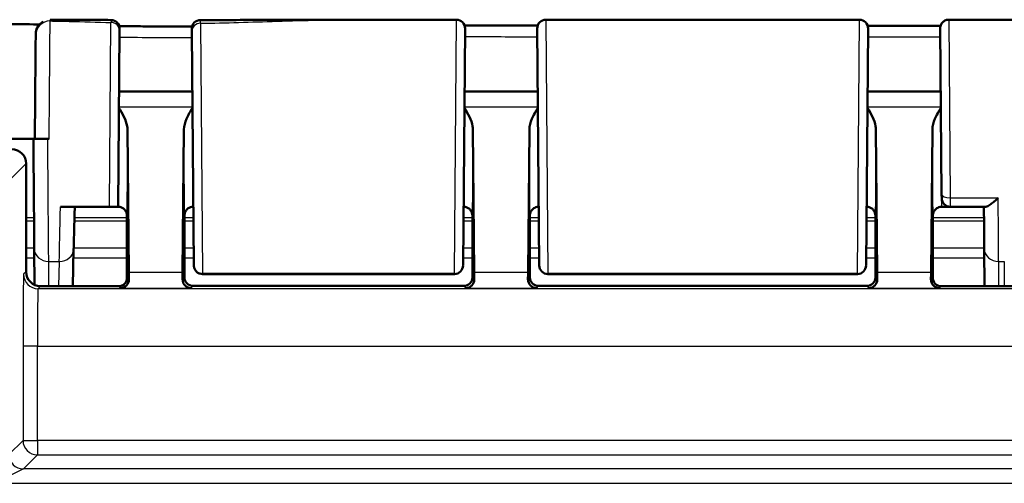
# Model space of a CAD drawing. Units: millimetres. Extents: x 1 to 845, y 1 to 593.
# Drawn here: x 617 to 652, y 391 to 407 of the extents above; entities that cross this region are included whole.
import ezdxf

# ---------------------------------------------------------------- set-up
doc = ezdxf.new("R2010")
doc.units = ezdxf.units.MM
doc.layers.add('Sichtbar (ISO)', color=7, linetype='Continuous', lineweight=50)
doc.layers.add('Sichtbar schmal (ISO)', color=1, linetype='Continuous', lineweight=25)

msp = doc.modelspace()

# ---------------------------------------------------------------- linework, layer by layer
at = {"layer": 'Sichtbar (ISO)'}
for p, q in [((629.2041749, 407.2083548), (632.5446694, 407.2083548)), ((635.6499283, 407.2083548), (646.5446694, 407.2083548)), ((649.6499283, 407.2083548), (675.5446694, 407.2083548)), ((620.843869, 406.8153274), (620.7905742, 400.7083548)), ((623.4217589, 398.6760828), (623.3509507, 406.7898981)), ((632.8446579, 406.9057369), (632.7728388, 398.6760823)), ((635.4217589, 398.6760823), (635.3499398, 406.9057369)), ((646.8446579, 406.9057369), (646.7728388, 398.6760823)), ((649.4003374, 401.1307393), (649.3499398, 406.9057369)), ((623.369116, 404.7083548), (620.8254817, 404.7083548)), ((635.369116, 404.7083548), (632.8254817, 404.7083548)), ((649.369116, 404.7083548), (646.8254817, 404.7083548)), ((621.1164309, 403.3955901), (621.1628014, 398.4209883)), ((623.0317963, 398.4209883), (623.0781669, 403.3955901)), ((633.1164309, 403.3955901), (633.1628014, 398.4209883)), ((635.0317963, 398.4209883), (635.0781669, 403.3955901)), ((647.1628014, 398.4209883), (647.1164309, 403.3955901)), ((649.0781669, 403.3955901), (649.0317963, 398.4209883)), ((617.8472989, 403.0714021), (609.6381079, 403.0714021)), ((617.8472989, 403.0714021), (617.8972989, 403.0714021)), ((617.8472989, 403.0714021), (617.8472989, 403.0705028)), ((618.3969659, 403.0703922), (618.3476699, 403.0703922)), ((617.5972989, 402.2083739), (617.5972989, 398.4496089)), ((649.4014283, 401.0057369), (649.4003374, 401.1307369)), ((618.7910892, 400.7083548), (620.4917264, 400.7083548)), ((620.7972874, 400.7083548), (620.7905742, 400.7083548)), ((623.4040235, 400.7083548), (623.3973103, 400.7083548)), ((632.7972874, 400.7083548), (632.7905742, 400.7083548)), ((635.4040235, 400.7083548), (635.3973103, 400.7083548)), ((646.7972874, 400.7083548), (646.7905742, 400.7083548)), ((649.7014169, 400.7083548), (649.3973103, 400.7083548)), ((649.7014169, 400.7083548), (650.9147112, 400.7083548)), ((621.0972989, 399.4583548), (621.0972989, 400.2588651)), ((623.0972989, 400.2588651), (623.0972989, 398.2583434)), ((633.0972989, 398.2583434), (633.0972989, 400.2588651)), ((635.0972989, 400.2588651), (635.0972989, 398.2583434)), ((647.0972989, 400.2588651), (647.0972989, 398.2583434)), ((649.0972989, 399.4583548), (649.0972989, 400.2588651)), ((621.0972989, 400.1568847), (621.0972989, 398.1777829)), ((623.0972989, 398.2583434), (623.0972989, 400.1568847)), ((633.0972989, 400.1568847), (633.0972989, 398.2583434)), ((635.0972989, 398.2583434), (635.0972989, 400.1568847)), ((647.0972989, 400.1568847), (647.0972989, 398.2583434)), ((649.0972989, 398.1777829), (649.0972989, 400.1568847)), ((617.8807319, 399.2398899), (617.8916098, 397.9938867)), ((619.2131798, 397.9496283), (619.2467508, 399.2311647)), ((621.0972989, 399.4583548), (621.1060257, 398.8810046)), ((649.088572, 398.8810046), (649.0972989, 399.4583548)), ((650.8807319, 399.2398899), (650.8919962, 397.9496283)), ((621.1060257, 398.8810046), (621.1060257, 398.2496165)), ((649.088572, 398.2496165), (649.088572, 398.8810046)), ((632.4727795, 398.3705885), (623.7218182, 398.3705885)), ((646.4727795, 398.3705885), (635.7218182, 398.3705885)), ((618.0972798, 397.9496283), (620.8060371, 397.9496283)), ((632.7973103, 397.9583548), (623.3972874, 397.9583548)), ((646.7973103, 397.9583548), (635.3972874, 397.9583548)), ((649.3885606, 397.9496283), (675.8060371, 397.9496283))]:
    msp.add_line(p, q, dxfattribs=at)
for centre, start, end in [((620.5445756, 406.8976068), 359.5, 89.82573342), ((623.6500487, 406.8945677), 90.09111729, 180.5), ((632.5446694, 406.9083548), 359.5, 90), ((635.6499283, 406.9083548), 90, 180.5), ((646.5446694, 406.9083548), 359.5, 90), ((649.7014169, 401.0083548), 180.5, 270), ((632.4727795, 398.6705885), 270, 359.5), ((635.7218182, 398.6705885), 180.50313706, 270), ((646.4727795, 398.6705885), 270, 359.5)]:
    msp.add_arc(centre, 0.3, start, end, dxfattribs=at)
for centre, major_axis, ratio, start_param, end_param in [((644.9115436, 24487.288244), (25050.7544384, -0.000113), 0.9612600385, 4.711906691, 4.712007878), ((659.513846, 92507.9719188), (95812.63144, -0.0000262), 0.9612612983, 4.7122566082, 4.7122830423), ((617.0972798, 402.2083358), (0.3535803, 0.3535803), 0.9999238505, 5.49782522, 7.0685453944), ((650.8505061, 402.70387), (0.0349067, -3.9999068), 0.00001, 5.2347021233, 5.7595579749), ((621.0929354, 400.2588651), (0, 0.5), 0.0087268678, 4.7123889804, 5.0161994264), ((623.1016623, 400.2588651), (0, -0.5), 0.0087268678, 4.4085785344, 4.7123889804), ((633.0929354, 400.2588651), (0, 0.5), 0.0087268678, 4.7123889804, 5.0161994264), ((635.1016623, 400.2588651), (0, -0.5), 0.0087268678, 4.4085785344, 4.7123889804), ((647.0929354, 400.2588651), (0, 0.5), 0.0087268678, 4.7123889804, 5.0161994264), ((649.1016623, 400.2588651), (0, -0.5), 0.0087268678, 4.4085785344, 4.7123889804), ((618.0973179, 398.449647), (-0.3535803, -0.3535803), 0.9999238505, 5.49782522, 7.0685453944), ((620.8060143, 398.2496394), (0.2121482, -0.2121482), 0.9999238505, 5.49782522, 7.0685453944), ((621.17473, 399.8809999), (0, -2), 0.0087268678, 5.5307194248, 5.7196693151), ((623.0198677, 399.8809999), (0, 2), 0.0087268678, 3.7051086456, 3.894058536), ((623.3973103, 398.2583663), (-0.2121482, -0.2121482), 0.9999238505, 5.49782522, 7.0685453944), ((632.7972874, 398.2583663), (0.2121482, -0.2121482), 0.9999238505, 5.49782522, 7.0685453944), ((633.17473, 399.8809999), (0, -2), 0.0087268678, 5.5307194248, 5.7196693151), ((635.0198677, 399.8809999), (0, 2), 0.0087268678, 3.7051086456, 3.894058536), ((635.3973103, 398.2583663), (-0.2121482, -0.2121482), 0.9999238505, 5.49782522, 7.0685453944), ((646.7972874, 398.2583663), (0.2121482, -0.2121482), 0.9999238505, 5.49782522, 7.0685453944), ((647.17473, 399.8809999), (0, -2), 0.0087268678, 5.5307194248, 5.7196693151), ((649.0198677, 399.8809999), (0, 2), 0.0087268678, 3.7051086456, 3.894058536), ((649.3885834, 398.2496394), (-0.2121482, -0.2121482), 0.9999238505, 5.49782522, 7.0685453944)]:
    msp.add_ellipse(centre, major_axis=major_axis, ratio=ratio, start_param=start_param, end_param=end_param, dxfattribs=at)
for points in [[(617.8472989, 407.0469925), (617.4975238, 407.048511), (617.1865589, 407.0489321), (616.9183795, 407.0467838)], [(617.8472989, 407.0469925), (617.8639584, 407.0469202), (617.8806256, 407.0468452), (617.8972989, 407.0467675)], [(617.8972989, 407.0467675), (617.9088585, 407.0467136), (617.9204216, 407.0466584), (617.9319878, 407.0466021)], [(618.0648169, 407.0459063), (618.0218845, 407.046147), (617.9777672, 407.0463789), (617.9319878, 407.0466021)], [(621.0823811, 400.5009132), (621.0916357, 400.4720978), (621.0970097, 400.4410767), (621.097099, 400.4084442)], [(633.0823811, 400.5009132), (633.0916357, 400.4720978), (633.0970097, 400.4410767), (633.097099, 400.4084442)], [(647.0823811, 400.5009132), (647.0916357, 400.4720978), (647.0970097, 400.4410767), (647.097099, 400.4084442)]]:
    msp.add_open_spline(points, degree=3, dxfattribs=at)
for points, knots in [([(617.928724, 406.6724414), (617.9287307, 406.6732052), (617.9287373, 406.6739568), (617.9287917, 406.6801874), (617.9288338, 406.6849988), (617.928906, 406.6932516), (617.9289361, 406.6966929), (617.9289843, 406.7022012), (617.9290024, 406.7042673), (617.9290207, 406.7063441), (617.9290252, 406.7068643), (617.92903, 406.7074078), (617.9290313, 406.7075459), (617.9290329, 406.7077308), (617.9290334, 406.7077817), (617.9290347, 406.7079259), (617.9290351, 406.7079713), (617.9290373, 406.7082032), (617.929038, 406.7082799), (617.9290423, 406.7086863), (617.9290437, 406.7088191), (617.9290476, 406.709161), (617.9290488, 406.7092621), (617.9290526, 406.7095759), (617.9290554, 406.7098059), (617.9290654, 406.7105341), (617.9290707, 406.7109356), (617.9290952, 406.7123789), (617.9291056, 406.7130698), (617.9291717, 406.7159552), (617.9291821, 406.7171379), (617.9294446, 406.7242146), (617.9294663, 406.7265864), (617.9303888, 406.7406794), (617.9304448, 406.7454714), (617.9338354, 406.7732193), (617.9341248, 406.7831372), (617.9464611, 406.8354759), (617.9490587, 406.8567277), (617.9948995, 406.9557767), (618.0048401, 407.0412237), (618.1890825, 407.1419949)], [0.010395382923, 0.010395382923, 0.010395382923, 0.010395382923, 0.012012473143, 0.012012473143, 0.024024946286, 0.024024946286, 0.036037419429, 0.036037419429, 0.048049892572, 0.048049892572, 0.054056129143, 0.054056129143, 0.057059247429, 0.057059247429, 0.058560806572, 0.058560806572, 0.059311586143, 0.059311586143, 0.059686975929, 0.059686975929, 0.059820449173, 0.059820449173, 0.059865324532, 0.059865324532, 0.059929096537, 0.059929096537, 0.059980730334, 0.059980730334, 0.060014949152, 0.060014949152, 0.060038657433, 0.060038657433, 0.060050511574, 0.060050511574, 0.060056438644, 0.060056438644, 0.06005940218, 0.06005940218, 0.060060883947, 0.060060883947, 0.060061995273, 0.060061995273, 0.060061995273, 0.060061995273]), ([(618.4296732, 407.2033225), (618.5716278, 407.2031352), (618.7133684, 407.2028767), (618.9964877, 407.2022591), (619.137863, 407.2018998), (619.4202675, 407.2011177), (619.561296, 407.2006949), (619.8430235, 407.1998217), (619.9837225, 407.1993713), (620.2648201, 407.1984764), (620.4052188, 407.198032), (620.545488, 407.1976054)], [0.05865169489, 0.05865169489, 0.05865169489, 0.05865169489, 0.10083529341, 0.10083529341, 0.14301889193, 0.14301889193, 0.18520249045, 0.18520249045, 0.22738608897, 0.22738608897, 0.26956968749, 0.26956968749, 0.26956968749, 0.26956968749]), ([(623.6495716, 407.1945674), (624.0172126, 407.195152), (624.385188, 407.196064), (625.1223118, 407.1982803), (625.4914662, 407.1995817), (626.2311625, 407.2022053), (626.6017062, 407.203524), (627.3439998, 407.2058016), (627.7157527, 407.2067562), (628.4598298, 407.2080355), (628.8321562, 407.2083548), (629.2041749, 407.2083548)], [0.5818377899, 0.5818377899, 0.5818377899, 0.5818377899, 0.69282844165, 0.69282844165, 0.8038190934, 0.8038190934, 0.91480974515, 0.91480974515, 1.0258003969, 1.0258003969, 1.13679104865, 1.13679104865, 1.13679104865, 1.13679104865]), ([(649.3499398, 406.9057369), (649.3498227, 406.9191507), (649.3506127, 406.9326635), (649.3539573, 406.9591048), (649.3564873, 406.972126), (649.3652016, 407.0051513), (649.3727204, 407.0249507), (649.3916151, 407.0623454), (649.4030938, 407.080144), (649.4293644, 407.1127818), (649.4442992, 407.1277985), (649.476793, 407.1542471), (649.4945286, 407.1658228), (649.5318195, 407.1849215), (649.5515776, 407.1925484), (649.5971662, 407.2048447), (649.6236591, 407.2083548), (649.6499283, 407.2083548)], [0, 0, 0, 0, 0.004033449872, 0.004033449872, 0.007995576893, 0.007995576893, 0.014280146158, 0.014280146158, 0.020564715424, 0.020564715424, 0.02684928469, 0.02684928469, 0.033133853955, 0.033133853955, 0.039418423221, 0.039418423221, 0.047299197883, 0.047299197883, 0.047299197883, 0.047299197883]), ([(620.8316898, 406.9845862), (620.9543197, 406.983309), (621.0769395, 406.9820879), (621.398932, 406.9790612), (621.598292, 406.9773681), (621.9969895, 406.9744117), (622.196327, 406.9731481), (622.594995, 406.9710834), (622.7943256, 406.9702821), (623.1155748, 406.9693653), (623.2374913, 406.9691042), (623.3594103, 406.9689275)], [0.29965707863, 0.29965707863, 0.29965707863, 0.29965707863, 0.33647534971, 0.33647534971, 0.39634570769, 0.39634570769, 0.45621606567, 0.45621606567, 0.51608642365, 0.51608642365, 0.55270376587, 0.55270376587, 0.55270376587, 0.55270376587]), ([(620.843869, 406.8153274), (620.8443069, 406.8655095), (620.8445403, 406.8922538), (620.8445636, 406.8949218), (620.8445641, 406.8949882), (620.8445641, 406.8949871)], [0, 0, 0, 0, 0.07294964624, 0.07294964624, 0.076805499574, 0.076805499574, 0.076805499574, 0.076805499574]), ([(623.3500601, 406.8919445), (623.3500601, 406.8919477), (623.3500616, 406.8917765), (623.350104, 406.8869209), (623.3504028, 406.852673), (623.3509507, 406.7898981)], [0.074545934833, 0.074545934833, 0.074545934833, 0.074545934833, 0.080743173735, 0.080743173735, 0.16148634747, 0.16148634747, 0.16148634747, 0.16148634747]), ([(617.9287259, 406.6724414), (617.9282326, 406.6158226), (617.9272171, 406.4993786), (617.9233367, 406.0545198), (617.9197165, 405.6395683), (617.9101261, 404.5404348), (617.9038848, 403.8251897), (617.8974067, 403.0828568), (617.8973528, 403.0766802), (617.8972989, 403.0705026)], [0.1420290493, 0.1420290493, 0.1420290493, 0.1420290493, 0.4420180804, 0.4420180804, 0.9220005359, 0.9220005359, 1.4765785223, 1.4765785223, 1.481230474, 1.481230474, 1.481230474, 1.481230474]), ([(621.1164309, 403.3955901), (621.1160845, 403.4327497), (621.1121531, 403.470132), (621.0684775, 403.7177721), (620.9424011, 403.9406686), (620.8206238, 404.1517045)], [0, 0, 0, 0, 0.01631174133, 0.01631174133, 0.10944242002, 0.10944242002, 0.10944242002, 0.10944242002]), ([(623.3739738, 404.1517045), (623.2987008, 404.0212611), (623.2237824, 403.8898063), (623.1210345, 403.6491664), (623.0793318, 403.5205644), (623.0781669, 403.3955901)], [0.00201833547, 0.00201833547, 0.00201833547, 0.00201833547, 0.06354178904, 0.06354178904, 0.11521915735, 0.11521915735, 0.11521915735, 0.11521915735]), ([(633.1164309, 403.3955901), (633.1160845, 403.4327497), (633.1121531, 403.470132), (633.0684775, 403.7177721), (632.9424011, 403.9406686), (632.8206238, 404.1517045)], [0, 0, 0, 0, 0.01631174133, 0.01631174133, 0.10944242006, 0.10944242006, 0.10944242006, 0.10944242006]), ([(635.3739738, 404.1517045), (635.2987008, 404.0212611), (635.2237824, 403.8898063), (635.1210345, 403.6491664), (635.0793318, 403.5205644), (635.0781669, 403.3955901)], [0.00201833548, 0.00201833548, 0.00201833548, 0.00201833548, 0.06354178904, 0.06354178904, 0.11521915735, 0.11521915735, 0.11521915735, 0.11521915735]), ([(647.1164309, 403.3955901), (647.1160845, 403.4327497), (647.1121531, 403.470132), (647.0684775, 403.7177721), (646.9424011, 403.9406686), (646.8206238, 404.1517045)], [0, 0, 0, 0, 0.01631174133, 0.01631174133, 0.10944242004, 0.10944242004, 0.10944242004, 0.10944242004]), ([(649.3739738, 404.1517045), (649.2987008, 404.0212611), (649.2237824, 403.8898063), (649.1210345, 403.6491664), (649.0793318, 403.5205644), (649.0781669, 403.3955901)], [0.00201833548, 0.00201833548, 0.00201833548, 0.00201833548, 0.06354178909, 0.06354178909, 0.11521915746, 0.11521915746, 0.11521915746, 0.11521915746]), ([(618.3476699, 403.0703922), (618.2827498, 403.0703922), (618.2184612, 403.070395), (618.098194, 403.0704058), (618.0434009, 403.0704138), (617.9505448, 403.070434), (617.9134365, 403.070446), (617.8744573, 403.0704661), (617.8643215, 403.0704732), (617.8507241, 403.0704879), (617.8472989, 403.0704953), (617.8472989, 403.0705028)], [0, 0, 0, 0, 0.019476030995, 0.019476030995, 0.038995774679, 0.038995774679, 0.058587845552, 0.058587845552, 0.068762162372, 0.068762162372, 0.078940283574, 0.078940283574, 0.078940283574, 0.078940283574]), ([(617.8807319, 399.2398883), (617.8794062, 399.3917491), (617.8778179, 399.5736898), (617.8741983, 399.9883635), (617.872167, 400.2210778), (617.8677663, 400.7252796), (617.8653969, 400.9967446), (617.8604425, 401.5644252), (617.8578575, 401.8606156), (617.8526052, 402.4624461), (617.8499382, 402.7680593), (617.8472989, 403.0705028)], [0.5235987798, 0.5235987798, 0.5235987798, 0.5235987798, 0.7513895903, 0.7513895903, 0.9791804008, 0.9791804008, 1.2069712113, 1.2069712113, 1.4347620218, 1.4347620218, 1.6625528323, 1.6625528323, 1.6625528323, 1.6625528323]), ([(618.3476699, 403.0703927), (618.2996693, 403.0703938), (618.2525285, 403.0703964), (618.1476326, 403.0704058), (618.0929299, 403.0704138), (618.0002671, 403.0704339), (617.9632556, 403.0704459), (617.9243805, 403.070466), (617.9142732, 403.0704731), (617.9007134, 403.0704877), (617.8972989, 403.0704952), (617.8972989, 403.0705026)], [0.004947731704, 0.004947731704, 0.004947731704, 0.004947731704, 0.019471682783, 0.019471682783, 0.03896269184, 0.03896269184, 0.058514457076, 0.058514457076, 0.06866910344, 0.06866910344, 0.078829524337, 0.078829524337, 0.078829524337, 0.078829524337]), ([(650.9147112, 400.7083548), (650.9302272, 400.7083548), (650.9487807, 400.7126299), (651.0087512, 400.7351342), (651.0554883, 400.7624775), (651.1442634, 400.8253476), (651.1856468, 400.8582792), (651.2804672, 400.9401516), (651.326503, 400.98419), (651.3613824, 401.0186947), (651.3626147, 401.0199092), (651.3635691, 401.0208548)], [0.022851552099, 0.022851552099, 0.022851552099, 0.022851552099, 0.035100727344, 0.035100727344, 0.058563731142, 0.058563731142, 0.077228107306, 0.077228107306, 0.100640017341, 0.100640017341, 0.101298272257, 0.101298272257, 0.101298272257, 0.101298272257]), ([(619.2467507, 399.2311597), (619.2485927, 399.3014766), (619.250603, 399.3782222), (619.254938, 399.5437184), (619.2572627, 399.6324688), (619.2622004, 399.8209882), (619.2648135, 399.9207569), (619.2702992, 400.1302042), (619.2731717, 400.2398824), (619.2791443, 400.4679298), (619.2822443, 400.5862985), (619.2854409, 400.7083548)], [0.52381902568, 0.52381902568, 0.52381902568, 0.52381902568, 0.62929371855, 0.62929371855, 0.73476841141, 0.73476841141, 0.84024310428, 0.84024310428, 0.94571779715, 0.94571779715, 1.05119249002, 1.05119249002, 1.05119249002, 1.05119249002]), ([(620.4917264, 400.7083548), (620.5269211, 400.7083548), (620.5615948, 400.7083548), (620.628409, 400.7083548), (620.659414, 400.7083548), (620.7157603, 400.7083548), (620.7394894, 400.7083548), (620.7679492, 400.7083548), (620.7763638, 400.7083548), (620.787729, 400.7083548), (620.7894361, 400.7083548), (620.7905742, 400.7083548)], [0, 0, 0, 0, 0.010558432385, 0.010558432385, 0.021630380027, 0.021630380027, 0.033933066987, 0.033933066987, 0.041902152836, 0.041902152836, 0.050004820022, 0.050004820022, 0.050004820022, 0.050004820022]), ([(621.0823806, 400.5009133), (621.0806366, 400.5063454), (621.0784461, 400.5127122), (621.0720787, 400.5285764), (621.0679696, 400.5380597), (621.0549526, 400.5623817), (621.0462519, 400.5773133), (621.01576, 400.6152935), (620.9938252, 400.639343), (620.9286958, 400.6799039), (620.892534, 400.6960416), (620.8331925, 400.7067051), (620.8152466, 400.7083548), (620.7972874, 400.7083548)], [-1.597970401256, -1.597970401256, -1.597970401256, -1.597970401256, -1.592535586364, -1.592535586364, -1.587100771472, -1.587100771472, -1.58166595658, -1.58166595658, -1.576231141687, -1.576231141687, -1.572364519506, -1.572364519506, -1.570796326795, -1.570796326795, -1.570796326795, -1.570796326795]), ([(623.3973103, 400.7083548), (623.3652574, 400.7083548), (623.3334206, 400.7029066), (623.2752485, 400.6842499), (623.2498527, 400.6707128), (623.2033169, 400.6393383), (623.1854735, 400.6216521), (623.1542818, 400.5861586), (623.1442192, 400.569925), (623.1292873, 400.5436331), (623.1246547, 400.5334168), (623.1175138, 400.5163946), (623.115089, 400.5095992), (623.1128345, 400.5028202), (623.1125186, 400.5018523), (623.1122171, 400.5009133)], [1.570796326795, 1.570796326795, 1.570796326795, 1.570796326795, 1.573595175205, 1.573595175205, 1.576679932699, 1.576679932699, 1.580726460215, 1.580726460215, 1.586161275108, 1.586161275108, 1.59159609, 1.59159609, 1.597030904892, 1.597030904892, 1.597970401257, 1.597970401257, 1.597970401257, 1.597970401257]), ([(633.0823806, 400.5009133), (633.0806366, 400.5063454), (633.0784461, 400.5127122), (633.0720787, 400.5285764), (633.0679696, 400.5380597), (633.0549526, 400.5623817), (633.0462519, 400.5773133), (633.01576, 400.6152935), (632.9938252, 400.639343), (632.9286958, 400.6799039), (632.892534, 400.6960416), (632.8331925, 400.7067051), (632.8152466, 400.7083548), (632.7972874, 400.7083548)], [-1.597970401256, -1.597970401256, -1.597970401256, -1.597970401256, -1.592535586364, -1.592535586364, -1.587100771472, -1.587100771472, -1.58166595658, -1.58166595658, -1.576231141687, -1.576231141687, -1.572364519506, -1.572364519506, -1.570796326795, -1.570796326795, -1.570796326795, -1.570796326795]), ([(635.3973103, 400.7083548), (635.3652574, 400.7083548), (635.3334206, 400.7029066), (635.2752485, 400.6842499), (635.2498527, 400.6707128), (635.2033169, 400.6393383), (635.1854735, 400.6216521), (635.1542818, 400.5861586), (635.1442192, 400.569925), (635.1292873, 400.5436331), (635.1246547, 400.5334168), (635.1175138, 400.5163946), (635.115089, 400.5095992), (635.1128345, 400.5028202), (635.1125186, 400.5018523), (635.1122171, 400.5009133)], [1.570796326795, 1.570796326795, 1.570796326795, 1.570796326795, 1.573595175205, 1.573595175205, 1.576679932699, 1.576679932699, 1.580726460215, 1.580726460215, 1.586161275108, 1.586161275108, 1.59159609, 1.59159609, 1.597030904892, 1.597030904892, 1.597970401257, 1.597970401257, 1.597970401257, 1.597970401257]), ([(647.0823806, 400.5009133), (647.0806366, 400.5063454), (647.0784461, 400.5127122), (647.0720787, 400.5285764), (647.0679696, 400.5380597), (647.0549526, 400.5623817), (647.0462519, 400.5773133), (647.01576, 400.6152935), (646.9938252, 400.639343), (646.9286958, 400.6799039), (646.892534, 400.6960416), (646.8331925, 400.7067051), (646.8152466, 400.7083548), (646.7972874, 400.7083548)], [-1.597970401256, -1.597970401256, -1.597970401256, -1.597970401256, -1.592535586364, -1.592535586364, -1.587100771472, -1.587100771472, -1.58166595658, -1.58166595658, -1.576231141687, -1.576231141687, -1.572364519506, -1.572364519506, -1.570796326795, -1.570796326795, -1.570796326795, -1.570796326795]), ([(649.3973103, 400.7083548), (649.3652574, 400.7083548), (649.3334206, 400.7029066), (649.2752485, 400.6842499), (649.2498527, 400.6707128), (649.2033169, 400.6393383), (649.1854735, 400.6216521), (649.1542818, 400.5861586), (649.1442192, 400.569925), (649.1292873, 400.5436331), (649.1246547, 400.5334168), (649.1175138, 400.5163946), (649.115089, 400.5095992), (649.1128345, 400.5028202), (649.1125186, 400.5018523), (649.1122171, 400.5009133)], [1.570796326795, 1.570796326795, 1.570796326795, 1.570796326795, 1.573595175205, 1.573595175205, 1.576679932699, 1.576679932699, 1.580726460215, 1.580726460215, 1.586161275108, 1.586161275108, 1.59159609, 1.59159609, 1.597030904892, 1.597030904892, 1.597970401257, 1.597970401257, 1.597970401257, 1.597970401257]), ([(623.0974987, 400.4084442), (623.0975253, 400.4181608), (623.0980236, 400.4277672), (623.1011641, 400.4595251), (623.10575, 400.4807959), (623.1122114, 400.5009125)], [0, 0, 0, 0, 0.003054868058, 0.003054868058, 0.010241314361, 0.010241314361, 0.010241314361, 0.010241314361]), ([(635.0974987, 400.4084442), (635.0975253, 400.4181608), (635.0980236, 400.4277672), (635.1011641, 400.4595251), (635.10575, 400.4807959), (635.1122114, 400.5009125)], [0, 0, 0, 0, 0.003054868058, 0.003054868058, 0.010241314361, 0.010241314361, 0.010241314361, 0.010241314361]), ([(649.0974987, 400.4084442), (649.0975253, 400.4181608), (649.0980236, 400.4277672), (649.1011641, 400.4595251), (649.10575, 400.4807959), (649.1122114, 400.5009125)], [0, 0, 0, 0, 0.003054868058, 0.003054868058, 0.010241314361, 0.010241314361, 0.010241314361, 0.010241314361]), ([(623.7218182, 398.3705885), (623.6893829, 398.3705885), (623.6565296, 398.3759881), (623.5956324, 398.396561), (623.5667534, 398.4118051), (623.5158671, 398.4501357), (623.4932312, 398.4737046), (623.4569744, 398.5261136), (623.442902, 398.5556058), (623.429498, 398.6013224), (623.426247, 398.6168618), (623.421228, 398.6560855), (623.4218173, 398.6693817), (623.4217589, 398.6760817)], [0, 0, 0, 0, 0.009730593995, 0.009730593995, 0.019283526951, 0.019283526951, 0.028842838503, 0.028842838503, 0.038401923099, 0.038401923099, 0.043135172694, 0.043135172694, 0.050264979533, 0.050264979533, 0.050264979533, 0.050264979533]), ([(635.4218298, 398.6679542), (635.4218282, 398.6681341), (635.4218281, 398.6681452), (635.4218221, 398.6688408), (635.4218175, 398.6693603), (635.4217997, 398.6714057), (635.421782, 398.6734264), (635.4217589, 398.6760823)], [0, 0, 0, 0, 0.0014468461909, 0.0014468461909, 0.0028863445321, 0.0028863445321, 0.0057127167622, 0.0057127167622, 0.0057127167622, 0.0057127167622]), ([(621.1654069, 398.1902354), (621.1666192, 398.1024054), (621.1266536, 398.021733), (621.0274847, 397.916762), (620.9445525, 397.8826887), (620.8745891, 397.881076)], [0.23157927628, 0.23157927628, 0.23157927628, 0.23157927628, 0.28090738887, 0.28090738887, 0.34018792873, 0.34018792873, 0.34018792873, 0.34018792873]), ([(623.3200086, 397.881076), (623.2548474, 397.882578), (623.1835514, 397.9076611), (623.070594, 398.0125235), (623.0278328, 398.0919389), (623.0291909, 398.1902354)], [0, 0, 0, 0, 0.05521164759, 0.05521164759, 0.11041895815, 0.11041895815, 0.11041895815, 0.11041895815]), ([(633.1654069, 398.1902354), (633.1666192, 398.1024054), (633.1266536, 398.021733), (633.0274847, 397.916762), (632.9445525, 397.8826887), (632.8745891, 397.881076)], [0.23157927628, 0.23157927628, 0.23157927628, 0.23157927628, 0.28090738887, 0.28090738887, 0.34018792873, 0.34018792873, 0.34018792873, 0.34018792873]), ([(635.3200086, 397.881076), (635.2500453, 397.8826887), (635.1671131, 397.916762), (635.0679442, 398.021733), (635.0279785, 398.1024054), (635.0291909, 398.1902354)], [0, 0, 0, 0, 0.05928053986, 0.05928053986, 0.10860865244, 0.10860865244, 0.10860865244, 0.10860865244]), ([(647.1654069, 398.1902354), (647.1666192, 398.1024054), (647.1266536, 398.021733), (647.0274847, 397.916762), (646.9445525, 397.8826887), (646.8745891, 397.881076)], [0.23157927628, 0.23157927628, 0.23157927628, 0.23157927628, 0.28090738887, 0.28090738887, 0.34018792873, 0.34018792873, 0.34018792873, 0.34018792873]), ([(649.3200086, 397.881076), (649.2548474, 397.882578), (649.1835514, 397.9076611), (649.070594, 398.0125235), (649.0278328, 398.0919389), (649.0291909, 398.1902354)], [0, 0, 0, 0, 0.05521164759, 0.05521164759, 0.11041895815, 0.11041895815, 0.11041895815, 0.11041895815])]:
    msp.add_open_spline(points, degree=3, knots=knots, dxfattribs=at)
at = {"layer": 'Sichtbar schmal (ISO)'}
for p, q in [((620.4917264, 400.7083548), (620.5438804, 407.1114875)), ((623.6509392, 407.0842419), (623.7217474, 398.3908678)), ((632.4728503, 398.3908678), (632.5446694, 407.2083548)), ((635.6499283, 407.2083548), (635.7217474, 398.3908678)), ((646.4728503, 398.3908678), (646.5446694, 407.2083548)), ((649.6499283, 407.2083548), (649.700326, 401.0208548)), ((623.3738284, 404.1683664), (620.8207693, 404.1683664)), ((635.3738284, 404.1683664), (632.8207693, 404.1683664)), ((649.3738284, 404.1683664), (646.8207693, 404.1683664)), ((617.0184767, 401.6295518), (617.5972989, 402.2083739)), ((649.700326, 401.0208548), (649.7014169, 400.7083548)), ((649.700326, 401.0208548), (651.3635691, 401.0208548)), ((619.2727391, 400.2233636), (621.0972989, 400.2233636)), ((621.0972569, 400.3280616), (619.2754811, 400.3280616)), ((623.0972989, 400.2233636), (623.408256, 400.2233636)), ((623.4073423, 400.3280616), (623.0973408, 400.3280616)), ((632.7863418, 400.2233636), (633.0972989, 400.2233636)), ((633.0972569, 400.3280616), (632.7872554, 400.3280616)), ((635.0972989, 400.2233636), (635.408256, 400.2233636)), ((635.4073423, 400.3280616), (635.0973408, 400.3280616)), ((646.7863418, 400.2233636), (647.0972989, 400.2233636)), ((647.0972569, 400.3280616), (646.7872554, 400.3280616)), ((649.0972989, 400.2233636), (650.8721471, 400.2233636)), ((650.8712332, 400.3280616), (649.0973408, 400.3280616)), ((617.88042, 399.2756221), (617.5972989, 399.2756221)), ((621.0972989, 399.2756221), (619.2479154, 399.2756221)), ((623.4165268, 399.2756221), (623.0972989, 399.2756221)), ((633.0972989, 399.2756221), (632.7780709, 399.2756221)), ((635.4165268, 399.2756221), (635.0972989, 399.2756221)), ((647.0972989, 399.2756221), (646.7780709, 399.2756221)), ((650.88042, 399.2756221), (649.0972989, 399.2756221)), ((617.5972989, 398.9369451), (617.8833767, 398.9369451)), ((619.2390435, 398.9369451), (621.0972989, 398.9369451)), ((623.0972989, 398.9369451), (623.4194824, 398.9369451)), ((632.7751154, 398.9369451), (633.0972989, 398.9369451)), ((635.0972989, 398.9369451), (635.4194824, 398.9369451)), ((646.7751154, 398.9369451), (647.0972989, 398.9369451)), ((649.0972989, 398.9369451), (650.8833767, 398.9369451)), ((618.3882349, 397.9496283), (618.3807129, 398.8112405)), ((618.3807129, 398.8112405), (618.7469222, 398.8112405)), ((618.7469222, 398.8112405), (618.7243514, 397.9496283)), ((651.3882349, 397.9496283), (651.3807129, 398.8112405)), ((651.3807129, 398.8112405), (651.5766709, 398.8112405)), ((651.5766709, 398.8112405), (651.5671282, 397.9496283)), ((617.5972989, 398.4496089), (617.5098779, 398.3621879)), ((621.1654069, 398.1902354), (621.1060257, 398.2496165)), ((623.0317963, 398.4209883), (621.1628014, 398.4209883)), ((623.0972989, 398.2583434), (623.0291909, 398.1902354)), ((623.7217474, 398.3908678), (623.7218182, 398.3705885)), ((632.4728503, 398.3908678), (623.7217474, 398.3908678)), ((632.4727795, 398.3705885), (632.4728503, 398.3908678)), ((633.1654069, 398.1902354), (633.0972989, 398.2583434)), ((635.0317963, 398.4209883), (633.1628014, 398.4209883)), ((635.0972989, 398.2583434), (635.0291909, 398.1902354)), ((635.7217474, 398.3908678), (635.7218182, 398.3705885)), ((646.4728503, 398.3908678), (635.7217474, 398.3908678)), ((646.4727795, 398.3705885), (646.4728503, 398.3908678)), ((647.1654069, 398.1902354), (647.0972989, 398.2583434)), ((649.0317963, 398.4209883), (647.1628014, 398.4209883)), ((649.088572, 398.2496165), (649.0291909, 398.1902354)), ((618.0098588, 397.862207), (618.0972798, 397.949628)), ((707.1847389, 397.862207), (618.0098588, 397.862207)), ((620.8060371, 397.949628), (620.8745891, 397.881076)), ((620.8745891, 397.881076), (623.3200086, 397.881076)), ((623.3200086, 397.881076), (623.3972874, 397.9583548)), ((632.7973103, 397.9583548), (632.8745891, 397.881076)), ((632.8745891, 397.881076), (635.3200086, 397.881076)), ((635.3200086, 397.881076), (635.3972874, 397.9583548)), ((646.7973103, 397.9583548), (646.8745891, 397.881076)), ((646.8745891, 397.881076), (649.3200086, 397.881076)), ((649.3200086, 397.881076), (649.3885606, 397.949628)), ((617.988232, 395.8622831), (617.4882511, 395.8622831)), ((617.4882511, 395.8622831), (617.4882511, 392.5905612)), ((617.988232, 392.5905612), (617.988232, 395.8622831)), ((617.988232, 395.8622831), (707.2063657, 395.8622831)), ((617.4882511, 392.5905612), (616.9994703, 392.1017804)), ((617.4882511, 392.5905612), (617.988232, 392.5905612)), ((707.2063657, 392.5905612), (617.988232, 392.5905612)), ((617.988232, 392.5905612), (617.988232, 392.0905802)), ((617.4994513, 391.6017994), (617.988232, 392.0905802)), ((617.988232, 392.0905802), (707.2063657, 392.0905802)), ((617.4994513, 391.6017994), (616.4994894, 391.1018185)), ((707.6951464, 391.6017994), (617.4994513, 391.6017994)), ((616.4994894, 391.1018185), (708.6951083, 391.1018185))]:
    msp.add_line(p, q, dxfattribs=at)
for centre, major_axis, ratio, start_param, end_param in [((618.4287069, 406.6680781), (-0.499981, 0.0043565), 0.9899300651, 4.7210144484, 6.2831717295), ((620.5438804, 406.8179453), (0.2999886, -0.002618), 0.9784723446, 0, 1.5793351181), ((623.6509392, 406.7925161), (-0.2999886, -0.002618), 0.9724173335, 4.7039030266, 6.2831853072), ((620.7972874, 402.7083548), (0, -2), 0.010035898, 0, 2.0101897498), ((621.097276, 402.7083548), (0, 2.3), 0.0087268678, 3.1327750206, 5.0158217954), ((623.0973217, 402.7083548), (0, -2.3), 0.0087268678, 4.4089561654, 6.2920029402), ((623.3973103, 402.7083548), (0, 2), 0.010035898, 1.1314029037, 3.1415926536), ((632.7972874, 402.7083548), (0, -2), 0.010035898, 0, 2.0101897498), ((633.097276, 402.7083548), (0, 2.3), 0.0087268678, 3.1327750206, 5.0158217954), ((635.0973217, 402.7083548), (0, -2.3), 0.0087268678, 4.4089561654, 6.2920029402), ((635.3973103, 402.7083548), (0, 2), 0.010035898, 1.1314029037, 3.1415926536), ((646.7972874, 402.7083548), (0, -2), 0.010035898, 0, 2.0101897498), ((647.097276, 402.7083548), (0, 2.3), 0.0087268678, 3.1327750206, 5.0158217954), ((649.0973217, 402.7083548), (0, -2.3), 0.0087268678, 4.4089561654, 6.2920029402), ((649.3973103, 402.7083548), (0, 2), 0.010035898, 1.1314029037, 3.1415926536), ((649.700326, 401.1333548), (-0.2999886, -0.0026151), 0.3749877558, 0.0000253855, 1.5675274397), ((618.8376213, 402.7083548), (-0.1047437, -4.5), 0.00001, 0.5235976503, 1.1102416021), ((618.3807129, 399.2442532), (-0.4999809, -0.0043649), 0.8660171532, 6.2831814632, 7.8464212779), ((618.7469222, 399.2442532), (0.4998285, -0.0130935), 0.8659511272, 4.7350694688, 6.2831968352), ((651.3807129, 399.2442532), (-0.4999809, -0.0043649), 0.8660171532, 6.2831814632, 7.8464212779), ((623.7217474, 398.6787002), (-0.2999886, -0.0026107), 0.9594386841, 0.0000253847, 1.5624469952), ((632.4728503, 398.6787002), (0.2999886, -0.002618), 0.9594386679, 4.7207616791, 6.2831853072), ((635.7217474, 398.6787002), (-0.2999886, -0.002618), 0.9594386679, 0, 1.562423628), ((646.4728503, 398.6787002), (0.2999886, -0.002618), 0.9594386679, 4.7207616791, 6.2831853072), ((617.5100683, 395.8622831), (0, -2.5), 0.0087268678, 3.1503192812, 4.7123889804), ((618.0098588, 398.3621879), (-0.3535534, 0.3535534), 0.9999238505, 0.7854362396, 2.356156414), ((618.0100492, 395.8622831), (0, 2), 0.0109085847, 0.0087266344, 1.5707963268), ((617.988232, 392.5905612), (0.3535534, -0.3535534), 0.9999238505, 3.9270288932, 5.4977490676), ((617.4994513, 392.1017804), (0.3535534, -0.3535534), 0.9999238505, 3.9270288932, 5.4977490676)]:
    msp.add_ellipse(centre, major_axis=major_axis, ratio=ratio, start_param=start_param, end_param=end_param, dxfattribs=at)
for points, knots in [([(618.3969659, 403.0703922), (618.3971245, 403.0908411), (618.3972831, 403.1112819), (618.4038657, 403.9598854), (618.410107, 404.7645361), (618.4196974, 406.0010614), (618.4233177, 406.4678817), (618.4271981, 406.9683479), (618.4282135, 407.0993474), (618.4287069, 407.1630435)], [-1.4902565176, -1.4902565176, -1.4902565176, -1.4902565176, -1.4765785223, -1.4765785223, -0.9220005359, -0.9220005359, -0.4420180804, -0.4420180804, -0.1420290493, -0.1420290493, -0.1420290493, -0.1420290493]), ([(618.4287069, 407.1630435), (618.6498808, 407.1603966), (618.87106, 407.156185), (619.5761116, 407.1399637), (620.0597726, 407.1247123), (620.5438804, 407.1114875)], [0.05908283843, 0.05908283843, 0.05908283843, 0.05908283843, 0.12543998588, 0.12543998588, 0.27062564616, 0.27062564616, 0.27062564616, 0.27062564616]), ([(620.545488, 407.1976035), (620.5454729, 407.1976047), (620.5454573, 407.197533), (620.5451331, 407.1946496), (620.5446078, 407.1657377), (620.5438804, 407.1114875)], [-0.076805499574, -0.076805499574, -0.076805499574, -0.076805499574, -0.07294964624, -0.07294964624, 0, 0, 0, 0]), ([(623.6509392, 407.0842419), (623.6502434, 407.1521064), (623.649795, 407.189131), (623.6495955, 407.1943801), (623.6495828, 407.1945652), (623.6495716, 407.1945617)], [-0.16148634747, -0.16148634747, -0.16148634747, -0.16148634747, -0.080743173735, -0.080743173735, -0.074545923766, -0.074545923766, -0.074545923766, -0.074545923766]), ([(623.6509392, 407.0842419), (624.5354258, 407.0968388), (625.4196988, 407.127322), (626.303925, 407.1550296), (627.2707548, 407.1853257), (628.2374451, 407.2076828), (629.2041745, 407.2082852)], [0.58133843548, 0.58133843548, 0.58133843548, 0.58133843548, 0.84667117503, 0.84667117503, 0.84667117503, 1.13679104865, 1.13679104865, 1.13679104865, 1.13679104865]), ([(632.8421571, 406.6191731), (632.9356498, 406.6191295), (633.0291423, 406.6190863), (633.1226348, 406.6190438), (633.8659064, 406.6187055), (634.609178, 406.6184029), (635.3524497, 406.6181292)], [1.50102569725, 1.50102569725, 1.50102569725, 1.50102569725, 1.52907344768, 1.52907344768, 1.52907344768, 1.75205495837, 1.75205495837, 1.75205495837, 1.75205495837]), ([(646.8421254, 406.6155376), (647.2048727, 406.6154912), (647.5676204, 406.6154469), (647.9303679, 406.6154048), (648.4044036, 406.6153497), (648.8784392, 406.615298), (649.3524748, 406.6152496)], [2.90102535552, 2.90102535552, 2.90102535552, 2.90102535552, 3.00984960994, 3.00984960994, 3.00984960994, 3.15206029737, 3.15206029737, 3.15206029737, 3.15206029737]), ([(618.3807129, 398.8112405), (618.3789669, 399.0362362), (618.3767643, 399.3200906), (618.3701051, 400.1783773), (618.3650829, 400.8257232), (618.3557926, 402.0232738), (618.3517027, 402.5505015), (618.3476699, 403.0703922)], [0.5235987789, 0.5235987789, 0.5235987789, 0.5235987789, 0.8235930674, 0.8235930674, 1.3035839291, 1.3035839291, 1.6513361329, 1.6513361329, 1.6513361329, 1.6513361329]), ([(651.3807129, 398.8112405), (651.3805259, 398.8353339), (651.3803337, 398.8601018), (651.3782942, 399.1229284), (651.3760041, 399.4180687), (651.3733679, 399.7578417), (651.3707317, 400.0976147), (651.3677501, 400.4819291), (651.3642288, 400.935821), (651.3639, 400.9782091), (651.3635691, 401.0208548)], [0.5235987799, 0.5235987799, 0.5235987799, 0.5235987799, 0.55572599384, 0.55572599384, 0.85572725831, 0.85572725831, 0.85572725831, 1.15572852278, 1.15572852278, 1.18639956672, 1.18639956672, 1.18639956672, 1.18639956672])]:
    msp.add_open_spline(points, degree=3, knots=knots, dxfattribs=at)
for points in [[(618.4287069, 407.1630435), (618.4291331, 407.1898218), (618.4294568, 407.2033078), (618.4296732, 407.2033202)], [(620.8420053, 406.6017712), (621.6788904, 406.593082), (622.5158047, 406.5874784), (623.3527279, 406.5862455)], [(617.8712555, 400.3255101), (617.7799371, 400.3253932), (617.688613, 400.3252763), (617.5972837, 400.3251539)], [(617.5972986, 400.2214286), (617.6889192, 400.2215788), (617.7805397, 400.2217218), (617.8721602, 400.2218631)]]:
    msp.add_open_spline(points, degree=3, dxfattribs=at)

doc.saveas('drawing.dxf')
